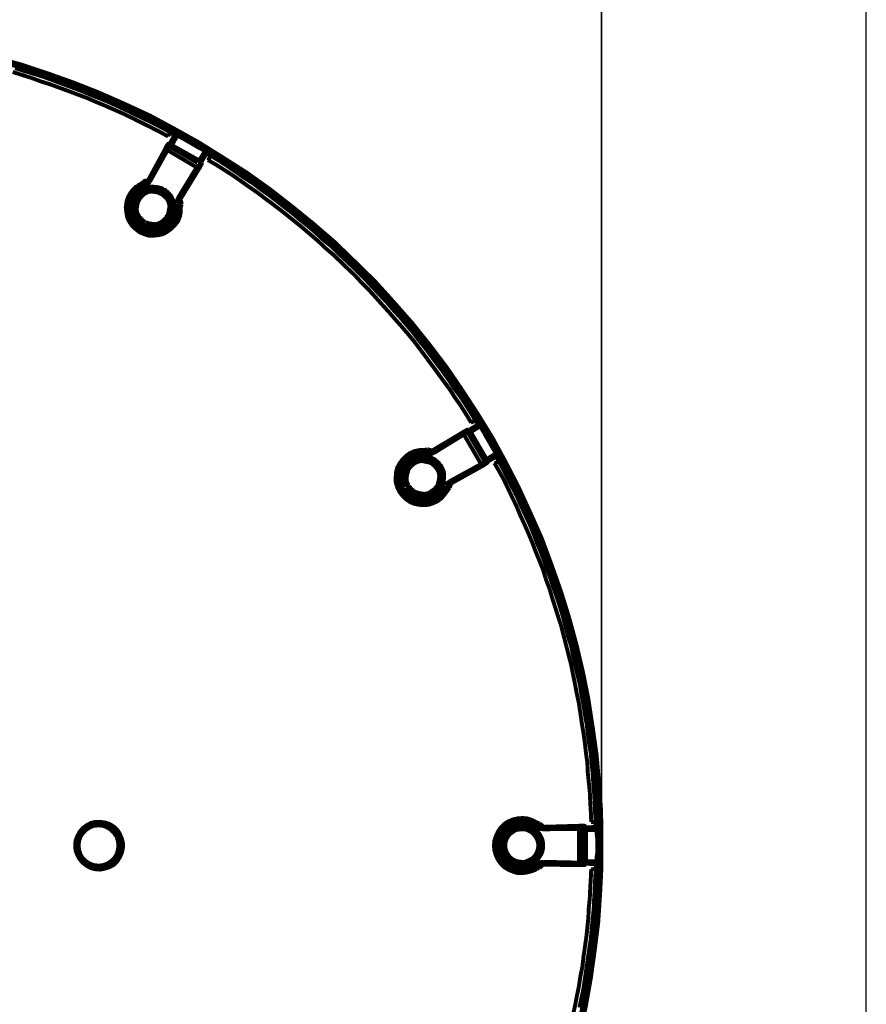
# Model space of a CAD drawing. Units: millimetres. Extents: x -1 to 787, y 2 to 1085.
# Drawn here: x 478 to 787, y 361 to 721 of the extents above; entities that cross this region are included whole.
import ezdxf

# ---------------------------------------------------------------- set-up
doc = ezdxf.new("R2010")
doc.units = ezdxf.units.MM
doc.layers.add('P', color=7, linetype='Continuous')

msp = doc.modelspace()

# ---------------------------------------------------------------- linework, layer by layer
msp.add_lwpolyline([(787.33, 1.6), (787.33, 1085.13), (-1.14, 1085.13), (-1.14, 1.6)], close=True)
at = {"layer": 'P'}
for points, const_width in [([(690.68, 423.21), (690.68, 769.68)], 0.716), ([(468.45, 706.51), (478.09, 703.67), (487.81, 700.6), (497.53, 697.17), (507.02, 693.43), (516.29, 689.32), (525.48, 684.98), (534.6, 680.12), (543.42, 675.11), (552.02, 669.89), (560.61, 664.2), (568.91, 658.45), (576.98, 652.17), (584.83, 645.67), (592.61, 638.86), (599.93, 631.91), (607.11, 624.74), (614.14, 617.18), (620.71, 609.48), (627.21, 601.56), (633.27, 593.49), (639.25, 585.04), (644.63, 576.45), (650.01, 567.85), (654.8, 558.88), (659.51, 549.68), (663.77, 540.57), (667.96, 531.23), (671.54, 521.73), (674.91, 512.01), (677.97, 502.37), (680.51, 492.5), (682.98, 482.41), (685, 472.54), (686.57, 462.53), (687.84, 452.29), (688.89, 442.27), (689.48, 432.03), (689.63, 421.79), (689.63, 411.55), (689.26, 401.38), (688.36, 391.29), (687.31, 381.05), (685.89, 371.03), (683.88, 361.02), (681.71, 351.15)], 1.44), ([(468.6, 707.41), (478.46, 704.72), (488.18, 701.5), (497.83, 698.07), (507.32, 694.33), (516.66, 690.21), (526, 685.88), (534.98, 681.02), (543.95, 676.01), (552.54, 670.63), (561.21, 665.1), (569.58, 659.12), (577.66, 652.84), (585.58, 646.41), (593.28, 639.76), (600.68, 632.58), (608, 625.41), (614.81, 617.86), (621.61, 610.16), (627.89, 602.31), (634.17, 594.01), (639.92, 585.57), (645.53, 576.97), (650.91, 568.23), (655.7, 559.4), (660.4, 550.28), (664.67, 540.94), (668.85, 531.6), (672.44, 521.88), (675.8, 512.39), (678.87, 502.52), (681.56, 492.65), (683.88, 482.79), (685.89, 472.77), (687.46, 462.53), (688.89, 452.51), (689.78, 442.27), (690.53, 432.03), (690.68, 421.79), (690.68, 411.55), (690.15, 401.38), (689.48, 391.14), (688.21, 381.05), (686.79, 370.88), (685, 360.79), (682.83, 350.78)], 1.44), ([(532.51, 678.33), (529.22, 680.12), (526, 681.77), (522.79, 683.34), (519.58, 684.98), (516.14, 686.63), (512.93, 688.05), (509.71, 689.47), (506.27, 690.89), (503.06, 692.31), (499.62, 693.58), (496.25, 694.85), (492.82, 696.12), (489.38, 697.39), (486.02, 698.44), (482.58, 699.71), (479.21, 700.76), (475.77, 701.88)], 1.44), ([(533.7, 679.6), (530.49, 681.39), (527.28, 683.04), (524.06, 684.61), (520.62, 686.26), (517.41, 687.82), (514.19, 689.32), (510.76, 690.89), (507.32, 692.31), (504.1, 693.58), (500.74, 695), (497.3, 696.27), (493.86, 697.54), (490.5, 698.81), (487.06, 700.08), (483.7, 701.13), (480.11, 702.18), (476.67, 703.3)], 1.44), ([(533.41, 679.45), (533.03, 679.23), (532.66, 678.85), (532.51, 678.33)], 1.44), ([(534.98, 679.08), (533.41, 679.45)], 1.44), ([(531.39, 673.69), (531.61, 674.22), (531.76, 674.59), (532.14, 675.11), (532.51, 675.64), (532.81, 675.86)], 1.44), ([(533.18, 674.37), (533.03, 674.74), (532.81, 675.11), (532.66, 675.49), (532.81, 675.86)], 1.44), ([(533.41, 674.37), (533.03, 674.74), (532.81, 675.11), (533.03, 675.49)], 1.44), ([(533.03, 675.64), (534.98, 679.08)], 1.44), ([(533.93, 675.11), (533.56, 675.27), (533.18, 675.64)], 1.44), ([(535.87, 678.7), (533.93, 675.11)], 1.44), ([(534.98, 679.08), (535.5, 678.85), (535.87, 678.7)], 1.44), ([(545.96, 672.95), (544.69, 673.69), (543.42, 674.37), (542.15, 675.11), (540.88, 675.86), (539.68, 676.54), (538.41, 677.28), (537.14, 677.96), (535.87, 678.7)], 1.44), ([(525.11, 662.19), (531.39, 673.69)], 1.44), ([(532.28, 673.32), (525.86, 661.81)], 1.44), ([(532.28, 673.32), (531.91, 673.47), (531.61, 673.69)], 1.44), ([(533.18, 674.37), (532.81, 674.22), (532.66, 673.85), (532.28, 673.47)], 1.44), ([(542.9, 667.04), (532.28, 673.32)], 1.44), ([(543.2, 668.69), (533.41, 674.37)], 1.44), ([(533.93, 675.11), (533.56, 674.74), (533.56, 674.37)], 1.44), ([(533.93, 675.11), (543.79, 669.58)], 1.44), ([(543.79, 669.58), (545.96, 672.95)], 1.44), ([(546.64, 672.42), (544.69, 668.99)], 1.44), ([(545.96, 672.95), (546.48, 672.58)], 1.44), ([(547.76, 671.16), (546.64, 672.42)], 1.44), ([(542.9, 667.04), (543.05, 667.42), (543.42, 667.79), (543.42, 668.31)], 1.44), ([(543.79, 669.58), (543.57, 669.21), (543.42, 668.84)], 1.44), ([(544.69, 668.99), (544.32, 668.69), (543.95, 668.47), (543.42, 668.47)], 1.44), ([(543.42, 668.47), (544.32, 668.47), (544.69, 668.69)], 1.44), ([(543.79, 669.58), (544.17, 669.36), (544.47, 668.99)], 1.44), ([(544.84, 668.84), (544.69, 668.47), (544.69, 668.09), (544.47, 667.79), (544.32, 667.42), (544.17, 667.04), (543.79, 666.52)], 1.44), ([(643.14, 573.76), (641.19, 576.97), (639.25, 580.04), (637.23, 582.88), (635.29, 585.94), (633.12, 588.85), (630.95, 591.85), (628.79, 594.76), (626.69, 597.6), (624.52, 600.52), (622.36, 603.36), (620.04, 606.2), (617.72, 608.89), (615.33, 611.58), (613.01, 614.27), (610.55, 616.96), (608.16, 619.65), (605.69, 622.34), (603.15, 624.88), (600.68, 627.58), (597.99, 630.12), (595.45, 632.58), (592.76, 635.13), (590.07, 637.44), (587.38, 639.98), (584.68, 642.3), (581.99, 644.62), (579.15, 646.94), (576.46, 649.1), (573.55, 651.42), (570.7, 653.59), (567.79, 655.76), (564.95, 657.92), (561.88, 660.02), (559.05, 662.04), (555.98, 664.2), (552.91, 666.15), (549.85, 668.09), (547.01, 669.73)], 1.44), ([(547.16, 669.58), (547.38, 670.11), (547.53, 670.48), (547.76, 670.78), (547.76, 671.16)], 1.44), ([(644.93, 574.13), (642.99, 577.34), (641.05, 580.41), (639.03, 583.47), (636.86, 586.31), (634.91, 589.38), (632.75, 592.44), (630.58, 595.28), (628.49, 598.12), (626.32, 601.04), (624, 603.88), (621.83, 606.79), (619.52, 609.48), (617.12, 612.33), (614.66, 615.02), (612.34, 617.71), (609.8, 620.4), (607.26, 623.09), (604.79, 625.78), (602.25, 628.32), (599.78, 630.79), (597.09, 633.33), (594.4, 635.8), (591.86, 638.34), (589.02, 640.66), (586.33, 643.2), (583.64, 645.51), (580.72, 647.83), (578.03, 650.15), (575.19, 652.32), (572.28, 654.63), (569.44, 656.8), (566.37, 658.97), (563.53, 661.14), (560.47, 663.08), (557.4, 665.25), (554.56, 667.19), (551.49, 669.21), (548.28, 671.16), (547.53, 671.53)], 1.44), ([(536.1, 655.9), (542.9, 667.04)], 1.44), ([(543.79, 666.52), (536.99, 655.38)], 1.44), ([(542.9, 667.04), (543.2, 666.89), (543.57, 666.67)], 1.44), ([(536.77, 653.96), (536.77, 650.52), (536.62, 649.63), (536.39, 649.1), (536.25, 648.73), (536.1, 648.2), (535.87, 647.83), (535.72, 647.46), (535.5, 647.16), (535.2, 646.78), (534.98, 646.41), (534.6, 646.04), (534.45, 645.67), (534.08, 645.51), (533.93, 645.14), (533.56, 644.99), (533.41, 644.62), (533.03, 644.47), (532.66, 644.25), (532.28, 643.87), (531.91, 643.72), (531.61, 643.57), (531.01, 643.35), (530.72, 643.2), (530.12, 642.98), (529.59, 642.82), (528.92, 642.67), (525.26, 642.45), (524.44, 642.67), (523.84, 642.82), (523.54, 642.98), (522.94, 643.2), (522.64, 643.35), (522.27, 643.57), (521.89, 643.72), (521.52, 644.09), (521.15, 644.25), (520.77, 644.62), (520.47, 644.77), (520.25, 645.14), (519.95, 645.37), (519.73, 645.67), (519.35, 645.89), (519.2, 646.26), (519.05, 646.56), (518.68, 646.94), (518.46, 647.31), (518.31, 647.68), (518.16, 648.2), (517.93, 648.58), (517.78, 649.1), (517.56, 649.63), (517.41, 650.52), (517.26, 653.96), (517.41, 654.86), (517.56, 655.38), (517.78, 655.76), (517.93, 656.28), (518.16, 656.65), (518.31, 657.03), (518.46, 657.32), (518.83, 657.7), (519.05, 658.07), (519.35, 658.45), (519.58, 658.82), (519.95, 658.97), (520.1, 659.35), (520.47, 659.49), (520.62, 659.87), (521, 660.02), (521.37, 660.24), (521.74, 660.61), (522.05, 660.77), (522.42, 660.91), (522.94, 661.14), (523.31, 661.29), (523.69, 661.51)], 1.44), ([(522.42, 660.91), (522.94, 661.29), (523.31, 661.81)], 1.44), ([(523.84, 661.29), (523.54, 661.29), (522.42, 660.91)], 1.44), ([(523.31, 661.81), (523.84, 662.04), (524.44, 662.19), (525.11, 662.19)], 1.44), ([(523.84, 661.29), (524.58, 661.66), (525.11, 662.19)], 1.44), ([(524.21, 660.39), (524.06, 660.77), (524.06, 661.14)], 1.44), ([(525.86, 661.81), (525.11, 660.91), (524.21, 660.39)], 1.44), ([(525.86, 661.81), (525.26, 662.04)], 1.44), ([(537.14, 652.54), (537.14, 650.75), (536.77, 648.95), (536.1, 647.31), (534.98, 645.89), (533.7, 644.62), (532.28, 643.57), (530.72, 642.67), (529.07, 642.3), (527.28, 642.08), (525.48, 642.08), (523.69, 642.67), (522.05, 643.35), (520.62, 644.47), (519.35, 645.67), (518.31, 647.16), (517.56, 648.73), (517.26, 650.52), (517.04, 652.32), (517.26, 654.11), (517.78, 655.76), (518.46, 657.32), (519.58, 658.82), (521, 660.02), (522.42, 660.91)], 1.44), ([(524.21, 660.39), (523.69, 660.39), (523.31, 660.24), (522.94, 660.02), (522.64, 659.87), (522.27, 659.72), (521.89, 659.35), (521.52, 659.12), (521.37, 658.82), (521, 658.6), (520.77, 658.22), (520.47, 658.07), (520.25, 657.7), (519.95, 657.32), (519.73, 657.03), (519.58, 656.65), (519.2, 656.28), (519.05, 655.9), (518.83, 655.53), (518.83, 655.23), (518.68, 654.48), (518.46, 653.74), (518.31, 650.9), (518.46, 650), (518.68, 649.48), (518.83, 648.95), (519.05, 648.58), (519.2, 648.2), (519.35, 647.83), (519.58, 647.46), (519.95, 647.16), (520.1, 646.78), (520.47, 646.56), (520.62, 646.26), (521, 646.04), (521.15, 645.67), (521.52, 645.51), (521.89, 645.14), (522.27, 644.99), (522.64, 644.77), (522.94, 644.47), (523.31, 644.25), (523.69, 644.09), (524.06, 644.09), (524.74, 643.87), (525.48, 643.72), (528.32, 643.57), (529.22, 643.72), (529.74, 643.87), (530.34, 644.09), (530.72, 644.25), (531.01, 644.47), (531.39, 644.62), (531.76, 644.77), (532.14, 645.14), (532.51, 645.37), (532.66, 645.67), (533.03, 645.89), (533.18, 646.26), (533.56, 646.41), (533.7, 646.78), (534.08, 647.16), (534.23, 647.46), (534.45, 647.83), (534.83, 648.2), (534.98, 648.58), (535.2, 648.95), (535.2, 649.25), (535.35, 650), (535.5, 650.75), (535.72, 653.59)], 1.44), ([(523.31, 645.37), (523.69, 645.14), (524.06, 644.99), (524.44, 644.99), (524.96, 644.77), (525.86, 644.62), (528.03, 644.47), (528.92, 644.62), (529.59, 644.77), (529.97, 644.99), (530.34, 645.14), (530.72, 645.37), (531.01, 645.51), (531.39, 645.67), (531.61, 646.04), (531.91, 646.26), (532.28, 646.41), (532.51, 646.78), (532.81, 646.94), (533.03, 647.31), (533.18, 647.68), (533.56, 647.83), (533.56, 648.2), (533.93, 648.36), (533.93, 648.73), (534.08, 649.1), (534.23, 649.63), (534.45, 650.15), (534.6, 651.05), (534.83, 653.21), (534.6, 654.11), (534.45, 654.86), (534.23, 655.23), (534.08, 655.53), (533.93, 655.9), (533.7, 656.28), (533.56, 656.65), (533.18, 656.8), (533.03, 657.18), (532.81, 657.55), (532.51, 657.7), (532.28, 658.07), (531.91, 658.22), (531.61, 658.45), (531.39, 658.82), (531.01, 658.82), (530.72, 658.97), (530.34, 659.35), (529.97, 659.49), (529.59, 659.49), (529.07, 659.72), (528.17, 659.87), (526, 660.02), (525.11, 659.87), (524.44, 659.72), (524.06, 659.49), (523.69, 659.35), (523.31, 659.12), (522.94, 658.97), (522.64, 658.82), (522.42, 658.45), (522.05, 658.22), (521.74, 658.07), (521.52, 657.7), (521.15, 657.55), (521, 657.18), (520.77, 656.8), (520.47, 656.65), (520.47, 656.28), (520.25, 655.9), (519.95, 655.53), (519.73, 655.23), (519.73, 654.86), (519.58, 654.34), (519.35, 653.44), (519.2, 651.27), (519.35, 650.37), (519.58, 649.63), (519.73, 649.25), (519.95, 648.95), (520.1, 648.58), (520.25, 648.2), (520.47, 647.83), (520.77, 647.68), (521, 647.31), (521.15, 646.94), (521.52, 646.78), (521.74, 646.41), (522.05, 646.26), (522.42, 646.04), (522.64, 645.67), (522.94, 645.67), (523.31, 645.51)], 1.44), ([(523.54, 645.89), (523.84, 645.67), (524.21, 645.51), (524.58, 645.51), (525.11, 645.37), (526, 645.14), (527.8, 644.99), (528.92, 645.14), (529.44, 645.37), (529.74, 645.51), (530.12, 645.67), (530.49, 645.89), (530.86, 646.04), (531.24, 646.26), (531.39, 646.56), (531.76, 646.78), (532.14, 647.16), (532.51, 647.46), (532.66, 647.83), (533.03, 648.2), (533.18, 648.58), (533.41, 648.95), (533.56, 649.25), (533.7, 649.85), (533.93, 650.37), (534.08, 651.27), (534.23, 653.07), (534.08, 654.11), (533.93, 654.63), (533.7, 655.01), (533.56, 655.38), (533.41, 655.76), (533.18, 656.13), (533.03, 656.43), (532.66, 656.65), (532.51, 657.03), (532.14, 657.32), (531.76, 657.7), (531.39, 657.92), (531.01, 658.22), (530.49, 658.45), (530.12, 658.82), (529.74, 658.97), (529.44, 658.97), (528.92, 659.12), (528.03, 659.35), (526.23, 659.49), (525.11, 659.35), (524.58, 659.12), (524.21, 658.97), (523.84, 658.82), (523.54, 658.6), (523.16, 658.45), (522.79, 658.22), (522.64, 657.92), (522.27, 657.7), (521.89, 657.32), (521.52, 657.03), (521.37, 656.65), (521, 656.28), (520.77, 655.76), (520.47, 655.38), (520.25, 655.01), (520.25, 654.63), (520.1, 654.11), (519.95, 653.21), (519.73, 651.42), (519.95, 650.37), (520.1, 649.85), (520.25, 649.48), (520.47, 649.1), (520.62, 648.73), (520.77, 648.36), (521, 648.06), (521.37, 647.83), (521.52, 647.46), (521.89, 647.16), (522.27, 646.78), (522.64, 646.56), (522.94, 646.26), (523.54, 646.04)], 1.44), ([(523.84, 646.41), (523.54, 646.56), (523.16, 646.78), (522.94, 647.16), (522.64, 647.31), (522.27, 647.68), (521.89, 648.06), (521.74, 648.36), (521.52, 648.73), (521.15, 649.1), (521, 649.48), (520.77, 649.85), (520.77, 650.15), (520.62, 650.9), (520.47, 653.59), (520.62, 654.11), (520.77, 654.63), (521, 655.23), (521.37, 655.38), (521.37, 655.76), (521.52, 656.13), (521.89, 656.28), (522.05, 656.65), (522.42, 657.03), (522.79, 657.32), (523.16, 657.55), (523.54, 657.7), (523.84, 658.07), (524.21, 658.22), (524.58, 658.45), (524.96, 658.45), (525.63, 658.6), (528.32, 658.82), (528.92, 658.6), (529.44, 658.45), (529.97, 658.22), (530.34, 657.92), (530.86, 657.7), (531.01, 657.32), (531.39, 657.18), (531.76, 656.8), (532.14, 656.43), (532.28, 656.13), (532.51, 655.76), (532.81, 655.38), (533.03, 655.01), (533.18, 654.63), (533.18, 654.34), (533.41, 653.59), (533.56, 650.9), (533.41, 650.37), (533.18, 649.85), (533.03, 649.25), (532.66, 648.95), (532.51, 648.36), (532.14, 648.2), (531.91, 647.83), (531.61, 647.46), (531.24, 647.16), (530.86, 646.94), (530.49, 646.78), (530.12, 646.41), (529.74, 646.26), (529.44, 646.04), (529.07, 646.04), (528.32, 645.89), (525.63, 645.67), (525.11, 645.89), (524.58, 646.04), (524.06, 646.26), (523.84, 646.56)], 1.44), ([(524.21, 646.94), (524.58, 646.78), (524.96, 646.78), (525.48, 646.56), (526.53, 646.41), (527.43, 646.26), (528.55, 646.41), (529.07, 646.56), (529.44, 646.78), (529.74, 646.94), (530.12, 647.16), (530.49, 647.31), (530.72, 647.68), (531.01, 647.83), (531.24, 648.2), (531.61, 648.36), (531.76, 648.73), (531.91, 649.1), (532.28, 649.25), (532.28, 649.63), (532.51, 650.15), (532.66, 650.75), (532.81, 651.79), (533.03, 652.69), (532.81, 653.74), (532.66, 654.34), (532.51, 654.63), (532.28, 655.01), (532.14, 655.38), (531.91, 655.76), (531.61, 655.9), (531.39, 656.28), (531.01, 656.43), (530.86, 656.8), (530.49, 657.03), (530.12, 657.18), (529.74, 657.32), (529.44, 657.7), (529.07, 657.7), (528.55, 657.92), (527.43, 658.07), (526.53, 658.22), (525.48, 658.07), (524.96, 657.92), (524.58, 657.7), (524.21, 657.55), (523.84, 657.32), (523.54, 657.18), (523.31, 656.8), (522.94, 656.65), (522.79, 656.28), (522.42, 656.13), (522.27, 655.76), (522.05, 655.38), (521.89, 655.01), (521.52, 654.63), (521.52, 654.34), (521.37, 653.74), (521.15, 652.69), (521, 651.79), (521.15, 650.75), (521.37, 650.15), (521.52, 649.85), (521.74, 649.48), (521.89, 649.1), (522.05, 648.73), (522.42, 648.58), (522.64, 648.2), (522.94, 648.06), (523.16, 647.68), (523.54, 647.46), (523.84, 647.31), (524.21, 647.16)], 1.44), ([(535.72, 653.74), (535.72, 654.86), (536.1, 655.9)], 1.44), ([(535.72, 653.74), (536.39, 653.74), (536.77, 653.96)], 1.44), ([(536.1, 655.9), (536.39, 655.76), (536.77, 655.53)], 1.44), ([(536.99, 655.38), (536.77, 654.63), (536.77, 653.96)], 1.44), ([(537.14, 652.54), (536.99, 653.07), (536.77, 653.96)], 1.44), ([(536.99, 655.38), (537.14, 654.86), (537.29, 654.34), (537.52, 653.59)], 1.44), ([(537.52, 653.59), (537.29, 653.07), (537.14, 652.54)], 1.44), ([(640.15, 570.32), (640.45, 570.54), (640.82, 570.69), (641.19, 570.92), (641.72, 571.21), (642.09, 571.44)], 1.44), ([(642.09, 569.79), (641.94, 570.17), (641.94, 570.54), (642.09, 570.92), (642.47, 571.21)], 1.44), ([(641.94, 570.02), (641.94, 570.92), (642.09, 571.21)], 1.44), ([(642.47, 571.21), (645.83, 573.23)], 1.44), ([(644.63, 574.28), (644.26, 574.28), (643.74, 574.13), (643.36, 573.9), (642.99, 573.76)], 1.44), ([(646.43, 572.48), (642.99, 570.32)], 1.44), ([(645.83, 573.23), (644.63, 574.28)], 1.44), ([(645.83, 573.23), (646.2, 572.71)], 1.44), ([(652.11, 562.47), (651.43, 563.74), (650.69, 564.94), (650.01, 566.21), (649.27, 567.48), (648.52, 568.75), (647.85, 570.02), (647.1, 571.21), (646.43, 572.48)], 1.44), ([(628.79, 563.52), (640.15, 570.32)], 1.44), ([(640.45, 569.42), (629.38, 562.62)], 1.44), ([(640.45, 569.42), (640.3, 569.79), (640.15, 570.32)], 1.44), ([(641.94, 570.02), (641.34, 570.02), (641.05, 569.79), (640.45, 569.42)], 1.44), ([(646.73, 558.66), (640.45, 569.42)], 1.44), ([(647.85, 559.93), (642.09, 569.79)], 1.44), ([(642.99, 570.32), (642.61, 570.17), (642.24, 570.02)], 1.44), ([(642.99, 570.32), (642.84, 570.69), (642.61, 571.06)], 1.44), ([(642.99, 570.32), (648.74, 560.45)], 1.44), ([(625.95, 563.74), (626.47, 563.89), (627.21, 564.04)], 1.44), ([(627.21, 564.04), (627.74, 563.89), (628.26, 563.74), (628.79, 563.52)], 1.44), ([(634.54, 549.02), (633.49, 547.59), (632.22, 546.1), (630.8, 545.05), (629.16, 544.3), (627.59, 543.78), (625.79, 543.63), (624, 543.78), (622.21, 544.15), (620.57, 544.9), (619.14, 545.95), (617.87, 547.22), (616.83, 548.64), (616.08, 550.28), (615.56, 552.08), (615.56, 553.87), (615.7, 555.66), (616.08, 557.24), (616.98, 558.88), (618.02, 560.3), (619.29, 561.57), (620.71, 562.62), (622.36, 563.36), (624.15, 563.74), (625.95, 563.74)], 1.44), ([(634.77, 550.44), (634.54, 550.06), (634.39, 549.68), (634.17, 549.39), (634.02, 549.02), (633.87, 548.64), (633.49, 548.27), (633.27, 547.89), (632.97, 547.59), (632.75, 547.22), (632.38, 546.99), (632.22, 546.7), (631.85, 546.47), (631.48, 546.1), (631.18, 545.95), (630.8, 545.57), (630.28, 545.43), (629.91, 545.05), (629.53, 544.9), (629.16, 544.9), (628.79, 544.68), (628.26, 544.53), (627.37, 544.3), (626.1, 544.15), (625.05, 544.01), (623.63, 544.15), (622.88, 544.3), (622.36, 544.53), (621.83, 544.68), (621.46, 544.9), (621.09, 545.05), (620.71, 545.2), (620.41, 545.43), (620.04, 545.8), (619.67, 545.95), (619.29, 546.32), (618.92, 546.47), (618.77, 546.85), (618.4, 546.99), (618.25, 547.37), (617.87, 547.74), (617.72, 548.12), (617.35, 548.49), (617.12, 549.02), (616.83, 549.39), (616.6, 549.68), (616.6, 550.06), (616.45, 550.44), (616.23, 550.96), (616.08, 551.85), (615.93, 553.13), (615.7, 554.17), (615.93, 555.66), (616.08, 556.34), (616.23, 556.86), (616.45, 557.46), (616.6, 557.76), (616.83, 558.14), (616.98, 558.51), (617.12, 558.88), (617.5, 559.25), (617.72, 559.55), (618.02, 559.93), (618.25, 560.3), (618.62, 560.45), (618.77, 560.83), (619.14, 561.05), (619.52, 561.35), (619.82, 561.57), (620.19, 561.94), (620.71, 562.09), (621.09, 562.47), (621.46, 562.62), (621.83, 562.62), (622.21, 562.84), (622.73, 562.99), (623.63, 563.14), (624.9, 563.36), (625.95, 563.52), (627.21, 563.36)], 1.44), ([(627.21, 562.25), (624, 562.47), (623.26, 562.25), (622.51, 562.09), (622.21, 561.94), (621.83, 561.72), (621.46, 561.57), (621.09, 561.35), (620.71, 561.2), (620.41, 560.83), (620.04, 560.67), (619.67, 560.3), (619.29, 559.93), (618.92, 559.55), (618.62, 559.25), (618.4, 558.88), (618.25, 558.51), (617.87, 558.14), (617.72, 557.61), (617.5, 557.24), (617.35, 556.71), (617.12, 556.19), (616.98, 555.29), (616.83, 552.23), (616.98, 551.48), (617.12, 550.81), (617.35, 550.44), (617.5, 550.06), (617.72, 549.68), (617.87, 549.39), (618.02, 549.02), (618.4, 548.64), (618.62, 548.27), (618.92, 547.89), (619.29, 547.59), (619.67, 547.22), (620.04, 546.85), (620.41, 546.7), (620.71, 546.47), (621.09, 546.1), (621.61, 545.95), (621.99, 545.8), (622.51, 545.57), (623.1, 545.43), (624, 545.2), (626.99, 545.05), (627.74, 545.2), (628.49, 545.43), (628.79, 545.57), (629.16, 545.8), (629.53, 545.95), (629.91, 546.1), (630.28, 546.32), (630.58, 546.7), (630.95, 546.85), (631.33, 547.22), (631.7, 547.59), (632.08, 547.89), (632.38, 548.27), (632.6, 548.64), (632.75, 549.02), (633.12, 549.39), (633.27, 549.91), (633.49, 550.28), (633.64, 550.81)], 1.44), ([(618.77, 549.91), (618.92, 549.39), (619.29, 549.16), (619.52, 548.79), (619.67, 548.49), (620.04, 548.27), (620.19, 547.89), (620.57, 547.74), (620.94, 547.59), (621.09, 547.22), (621.46, 546.99), (621.83, 546.85), (622.21, 546.7), (622.51, 546.47), (622.88, 546.47), (623.4, 546.32), (624.3, 546.1), (626.47, 545.95), (627.37, 546.1), (628.11, 546.32), (628.49, 546.47), (628.79, 546.7), (629.38, 546.85), (629.53, 547.22), (629.91, 547.22), (630.06, 547.59), (630.43, 547.74), (630.8, 547.89), (630.95, 548.27), (631.33, 548.49), (631.48, 548.79), (631.7, 549.16), (632.08, 549.39), (632.22, 549.68), (632.38, 550.06), (632.6, 550.44), (632.75, 550.81), (632.75, 551.18), (632.97, 551.71), (633.12, 552.6), (633.27, 554.77), (633.12, 555.66), (632.97, 556.34), (632.75, 556.71), (632.6, 557.09), (632.38, 557.46), (632.22, 557.76), (632.08, 558.14), (631.7, 558.36), (631.48, 558.66), (631.33, 559.03), (630.95, 559.25), (630.8, 559.55), (630.43, 559.78), (630.06, 559.93), (629.91, 560.3), (629.53, 560.45), (629.16, 560.67), (628.79, 560.83), (628.49, 561.05), (628.11, 561.05), (627.59, 561.2), (626.69, 561.35), (624.52, 561.57), (623.63, 561.35), (622.88, 561.2), (622.51, 561.05), (622.21, 560.83), (621.83, 560.67), (621.46, 560.45), (621.09, 560.3), (620.94, 559.93), (620.57, 559.78), (620.19, 559.55), (620.04, 559.25), (619.67, 559.03), (619.52, 558.66), (619.29, 558.36), (618.92, 558.14), (618.77, 557.76), (618.62, 557.46), (618.4, 557.09), (618.25, 556.71), (618.25, 556.34), (618.02, 555.82), (617.87, 554.92), (617.72, 552.75), (617.87, 551.85), (618.02, 551.18), (618.25, 550.81), (618.4, 550.44), (618.62, 550.06)], 1.44), ([(619.29, 550.06), (619.52, 549.68), (619.67, 549.39), (620.04, 549.02), (620.41, 548.64), (620.71, 548.49), (620.94, 548.12), (621.31, 547.89), (621.61, 547.74), (621.99, 547.37), (622.36, 547.22), (622.73, 546.99), (623.1, 546.99), (623.63, 546.85), (624.52, 546.7), (626.32, 546.47), (627.21, 546.7), (627.89, 546.85), (628.26, 546.99), (628.64, 547.22), (629.01, 547.37), (629.38, 547.59), (629.69, 547.89), (630.06, 548.12), (630.43, 548.49), (630.8, 548.79), (630.95, 549.16), (631.33, 549.39), (631.48, 549.91), (631.85, 550.28), (632.08, 550.58), (632.22, 550.96), (632.22, 551.33), (632.38, 551.85), (632.6, 552.75), (632.75, 554.55), (632.6, 555.44), (632.38, 556.19), (632.22, 556.56), (632.08, 556.86), (631.85, 557.24), (631.7, 557.61), (631.33, 557.98), (631.18, 558.36), (630.8, 558.66), (630.43, 559.03), (630.06, 559.25), (629.91, 559.55), (629.38, 559.78), (629.01, 560.15), (628.64, 560.3), (628.26, 560.45), (627.89, 560.45), (627.37, 560.67), (626.47, 560.83), (624.68, 561.05), (623.78, 560.83), (623.1, 560.67), (622.73, 560.45), (622.36, 560.3), (621.99, 560.15), (621.61, 559.93), (621.31, 559.55), (620.94, 559.4), (620.57, 559.03), (620.19, 558.66), (620.04, 558.36), (619.67, 558.14), (619.52, 557.61), (619.14, 557.24), (618.92, 556.86), (618.77, 556.56), (618.77, 556.19), (618.62, 555.66), (618.4, 554.77), (618.25, 552.97), (618.4, 552.08), (618.62, 551.33), (618.77, 550.96), (618.92, 550.58), (619.14, 550.28)], 1.44), ([(627.37, 563.36), (626.99, 563.52), (625.95, 563.74)], 1.44), ([(627.21, 562.25), (627.21, 562.84), (627.37, 563.36)], 1.44), ([(629.38, 562.62), (628.26, 562.25), (627.21, 562.25)], 1.44), ([(627.37, 563.36), (628.11, 563.36), (628.79, 563.52)], 1.44), ([(629.38, 562.62), (629.16, 562.99), (629.01, 563.36)], 1.44), ([(648.74, 560.45), (648.37, 560.3), (648, 560.15)], 1.44), ([(648.74, 560.45), (652.11, 562.47)], 1.44), ([(648.74, 560.45), (648.89, 560.15), (649.12, 559.78)], 1.44), ([(652.7, 561.57), (649.12, 559.55)], 1.44), ([(652.11, 562.47), (652.33, 562.09), (652.48, 561.57)], 1.44), ([(652.86, 559.93), (652.7, 561.57)], 1.44), ([(620.04, 550.44), (619.82, 550.81), (619.67, 551.18), (619.52, 551.71), (619.29, 552.38), (619.14, 555.07), (619.29, 555.82), (619.52, 556.19), (619.67, 556.56), (619.82, 556.86), (620.04, 557.24), (620.19, 557.61), (620.57, 557.76), (620.71, 558.14), (621.09, 558.36), (621.31, 558.66), (621.61, 558.88), (621.99, 559.03), (622.36, 559.25), (622.51, 559.55), (622.88, 559.55), (623.4, 559.78), (624.15, 559.93), (626.84, 560.15), (627.59, 559.93), (627.89, 559.78), (628.26, 559.55), (628.64, 559.4), (629.01, 559.25), (629.38, 559.03), (629.53, 558.66), (629.91, 558.51), (630.06, 558.14), (630.43, 557.98), (630.58, 557.61), (630.8, 557.24), (631.18, 556.86), (631.33, 556.34), (631.48, 555.82), (631.7, 555.07), (631.85, 552.38), (631.7, 551.71), (631.48, 551.33), (631.33, 550.96), (631.18, 550.58), (630.95, 550.28), (630.8, 549.91), (630.43, 549.68), (630.28, 549.39), (629.91, 549.16), (629.69, 548.79), (629.38, 548.64), (629.01, 548.49), (628.64, 548.12), (628.11, 547.89), (627.59, 547.74), (626.84, 547.59), (624.15, 547.37), (623.4, 547.59), (623.1, 547.74), (622.73, 547.89), (622.36, 548.12), (621.99, 548.27), (621.61, 548.49), (621.46, 548.79), (621.09, 549.02), (620.94, 549.39), (620.57, 549.54), (620.41, 549.91), (620.19, 550.28), (620.04, 550.58)], 1.44), ([(620.41, 550.81), (620.57, 550.28), (620.94, 550.06), (621.09, 549.68), (621.46, 549.39), (621.83, 549.16), (621.99, 548.79), (622.36, 548.64), (622.73, 548.49), (623.1, 548.27), (623.4, 548.27), (624, 548.12), (624.9, 547.89), (625.95, 547.74), (626.99, 547.89), (627.59, 548.12), (627.89, 548.27), (628.49, 548.49), (628.64, 548.79), (629.01, 548.79), (629.16, 549.16), (629.53, 549.39), (629.91, 549.68), (630.06, 550.06), (630.43, 550.28), (630.58, 550.58), (630.8, 550.96), (630.95, 551.33), (630.95, 551.71), (631.18, 552.23), (631.33, 553.13), (631.48, 554.17), (631.33, 555.29), (631.18, 555.82), (630.95, 556.19), (630.8, 556.56), (630.58, 556.86), (630.43, 557.24), (630.06, 557.46), (629.91, 557.76), (629.53, 558.14), (629.16, 558.36), (629.01, 558.66), (628.64, 558.88), (628.26, 559.03), (627.89, 559.25), (627.59, 559.25), (626.99, 559.4), (626.1, 559.55), (625.05, 559.78), (624, 559.55), (623.4, 559.4), (623.1, 559.25), (622.73, 559.03), (622.36, 558.88), (621.99, 558.66), (621.83, 558.36), (621.46, 558.14), (621.09, 557.76), (620.94, 557.46), (620.57, 557.24), (620.41, 556.86), (620.19, 556.56), (620.04, 556.19), (620.04, 555.82), (619.82, 555.29), (619.67, 554.4), (619.52, 553.27), (619.67, 552.23), (619.82, 551.71), (620.04, 551.33), (620.19, 550.96)], 1.44), ([(635.29, 552.38), (646.73, 558.66)], 1.44), ([(647.32, 557.98), (635.66, 551.48)], 1.44), ([(646.73, 558.66), (647.32, 559.03), (647.62, 559.4), (647.85, 559.78)], 1.44), ([(646.73, 558.66), (646.95, 558.36), (647.1, 557.98)], 1.44), ([(649.27, 559.4), (648.89, 559.03), (648.37, 558.66), (648, 558.36), (647.62, 558.14), (647.32, 557.98)], 1.44), ([(649.12, 559.55), (648.74, 559.4), (648.37, 559.55), (648, 559.55), (647.85, 559.93)], 1.44), ([(647.85, 559.78), (648.22, 559.4), (648.52, 559.4), (648.89, 559.25), (649.27, 559.4)], 1.44), ([(651.59, 558.88), (652.11, 559.03), (652.48, 559.4), (652.86, 559.55)], 1.44), ([(686.94, 427.92), (686.79, 431.66), (686.57, 435.24), (686.42, 438.83), (686.04, 442.42), (685.67, 446.01), (685.52, 449.6), (685, 453.19), (684.62, 456.77), (684.1, 460.36), (683.5, 463.95), (682.98, 467.54), (682.46, 471.13), (681.71, 474.56), (681.03, 478.15), (680.29, 481.74), (679.61, 485.33), (678.72, 488.69), (677.82, 492.28), (676.92, 495.72), (676.03, 499.31), (674.91, 502.74), (673.86, 506.11), (672.74, 509.54), (671.69, 513.13), (670.42, 516.5), (669.38, 519.94), (668.1, 523.15), (666.69, 526.59), (665.41, 529.95), (663.99, 533.39), (662.57, 536.61), (661.08, 539.82), (659.66, 543.26), (658.09, 546.47), (656.59, 549.68), (655.02, 552.97), (653.23, 556.19), (651.59, 559.03)], 1.44), ([(688.59, 427.4), (688.36, 431.13), (688.21, 434.72), (687.99, 438.31), (687.69, 441.9), (687.46, 445.63), (687.09, 449.22), (686.79, 452.81), (686.2, 456.4), (685.67, 459.99), (685.3, 463.57), (684.62, 467.16), (684.1, 470.75), (683.35, 474.34), (682.83, 477.93), (681.93, 481.52), (681.19, 484.95), (680.29, 488.54), (679.61, 492.13), (678.5, 495.57), (677.6, 499.15), (676.7, 502.52), (675.65, 506.11), (674.53, 509.54), (673.34, 512.91), (672.22, 516.35), (670.94, 519.79), (669.75, 523.15), (668.48, 526.59), (667.06, 529.95), (665.79, 533.39), (664.37, 536.83), (662.87, 540.04), (661.3, 543.41), (659.88, 546.7), (658.24, 549.91), (656.59, 553.13), (655.02, 556.34), (653.23, 559.55), (652.86, 560.3)], 1.44), ([(633.87, 550.81), (634.39, 551.71), (635.29, 552.38)], 1.44), ([(633.87, 550.81), (634.17, 550.58), (634.54, 550.58)], 1.44), ([(634.54, 549.02), (634.54, 549.68), (634.77, 550.44)], 1.44), ([(635.29, 549.91), (634.91, 549.54), (634.54, 549.02)], 1.44), ([(635.66, 551.48), (635.07, 551.18), (634.77, 550.44)], 1.44), ([(635.29, 552.38), (635.44, 551.85), (635.66, 551.48)], 1.44), ([(635.66, 551.48), (635.66, 550.96), (635.44, 550.44), (635.29, 549.91)], 1.44), ([(498.57, 419.32), (498.72, 421.12), (499.32, 422.69), (500.22, 424.33), (501.26, 425.6), (502.68, 426.65), (504.33, 427.54), (505.9, 427.92), (507.69, 427.92), (509.48, 427.7), (511.13, 427.17), (512.77, 426.12), (513.97, 425.01), (514.87, 423.59), (515.62, 421.79), (515.99, 420.22), (515.99, 418.42), (515.62, 416.63), (514.87, 414.99), (513.97, 413.57), (512.77, 412.3), (511.13, 411.4), (509.48, 410.88), (507.69, 410.5), (505.9, 410.65), (504.33, 411.03), (502.68, 411.92), (501.26, 413.04), (500.22, 414.24), (499.32, 415.89), (498.72, 417.53), (498.57, 419.32)], 1.44), ([(498.72, 419.32), (498.95, 421.12), (499.47, 422.69), (500.37, 424.11), (501.64, 425.38), (502.83, 426.5), (504.48, 427.17), (506.27, 427.54), (507.92, 427.54), (509.71, 427.17), (511.28, 426.5), (512.77, 425.38), (513.82, 424.11), (514.72, 422.69), (515.24, 421.12), (515.46, 419.32), (515.24, 417.53), (514.72, 415.89), (513.82, 414.47), (512.77, 413.04), (511.28, 412.15), (509.71, 411.4), (507.92, 411.03), (506.27, 411.03), (504.48, 411.4), (502.83, 412.15), (501.64, 413.04), (500.37, 414.47), (499.47, 415.89), (498.95, 417.53), (498.72, 419.32)], 1.44), ([(667.06, 410.65), (665.41, 409.98), (663.62, 409.46), (661.82, 409.23), (660.03, 409.23), (658.39, 409.75), (656.59, 410.5), (655.17, 411.4), (653.9, 412.67), (652.86, 414.09), (652.11, 415.73), (651.59, 417.53), (651.43, 419.32), (651.59, 421.12), (652.11, 422.69), (652.86, 424.33), (653.9, 425.9), (655.17, 427.17), (656.59, 428.07), (658.39, 428.82), (660.03, 429.19), (661.82, 429.34), (663.62, 429.19), (665.41, 428.59), (667.06, 427.7)], 1.44), ([(667.96, 411.92), (667.58, 411.92), (667.36, 411.55), (667.06, 411.4), (666.69, 411.25), (666.31, 411.03), (665.93, 410.88), (665.56, 410.65), (665.27, 410.5), (664.67, 410.35), (664.14, 410.13), (663.47, 409.98), (659.88, 409.75), (658.98, 409.98), (658.39, 410.13), (658.09, 410.35), (657.49, 410.5), (657.19, 410.65), (656.82, 410.88), (656.44, 411.25), (656.07, 411.4), (655.7, 411.55), (655.55, 411.92), (655.17, 412.15), (654.8, 412.44), (654.5, 412.82), (654.12, 413.19), (653.9, 413.57), (653.6, 413.94), (653.38, 414.24), (653.23, 414.61), (653.01, 414.99), (652.86, 415.36), (652.7, 415.73), (652.48, 416.26), (652.33, 416.78), (652.11, 417.53), (651.96, 421.12), (652.11, 422.01), (652.33, 422.54), (652.48, 422.91), (652.7, 423.43), (652.86, 423.81), (653.01, 424.11), (653.38, 424.48), (653.6, 424.85), (653.75, 425.23), (654.12, 425.38), (654.28, 425.75), (654.65, 426.12), (655.02, 426.5), (655.4, 426.65), (655.55, 427.02), (655.92, 427.17), (656.29, 427.4), (656.44, 427.7), (656.82, 427.7), (657.19, 427.92), (657.49, 428.07), (657.86, 428.29), (658.39, 428.44), (658.98, 428.59), (659.66, 428.82), (663.24, 428.97), (664.14, 428.82), (664.67, 428.59), (665.04, 428.44), (665.56, 428.29), (665.93, 428.07), (666.31, 427.92), (666.69, 427.54), (667.06, 427.4), (667.36, 427.17), (667.58, 426.8), (667.96, 426.65)], 1.44), ([(667.21, 425.9), (666.83, 426.28), (666.46, 426.5), (666.16, 426.65), (665.79, 427.02), (665.41, 427.17), (665.04, 427.4), (664.67, 427.4), (664.37, 427.54), (663.62, 427.7), (662.57, 427.92), (660.78, 428.07), (659.66, 427.92), (658.98, 427.7), (658.61, 427.54), (658.09, 427.4), (657.71, 427.17), (657.34, 427.02), (656.97, 426.8), (656.59, 426.5), (656.29, 426.28), (655.92, 425.9), (655.55, 425.6), (655.17, 425.38), (655.02, 425.01), (654.65, 424.7), (654.5, 424.33), (654.28, 423.96), (653.9, 423.59), (653.75, 423.21), (653.6, 422.91), (653.6, 422.54), (653.38, 422.16), (653.23, 421.42), (653.01, 420.37), (652.86, 418.58), (653.01, 417.53), (653.23, 416.78), (653.38, 416.41), (653.6, 415.89), (653.75, 415.51), (653.9, 415.14), (654.12, 414.84), (654.5, 414.47), (654.65, 414.09), (655.02, 413.72), (655.4, 413.34), (655.55, 413.04), (655.92, 412.82), (656.29, 412.44), (656.59, 412.3), (656.97, 412.15), (657.34, 411.78), (657.71, 411.55), (658.09, 411.4), (658.39, 411.4), (658.76, 411.25), (659.51, 411.03), (660.55, 410.88), (662.35, 410.65), (663.47, 410.88), (664.14, 411.03), (664.52, 411.25), (665.04, 411.4), (665.41, 411.55), (665.79, 411.78), (666.16, 411.92), (666.46, 412.3), (666.83, 412.44), (667.21, 412.82)], 1.44), ([(667.06, 427.7), (667.58, 427.54), (668.1, 427.54)], 1.44), ([(667.96, 426.65), (667.73, 427.02), (667.06, 427.7)], 1.44), ([(668.1, 427.54), (668.48, 427.02), (669, 426.65), (669.38, 426.12)], 1.44), ([(688.36, 427.7), (687.99, 427.7), (687.46, 427.92), (686.79, 427.92)], 1.44), ([(688.89, 426.12), (688.36, 427.54)], 1.44), ([(499.84, 419.32), (499.99, 417.68), (500.52, 416.03), (501.41, 414.61), (502.53, 413.57), (503.95, 412.67), (505.37, 412.15), (507.17, 411.92), (508.81, 412.15), (510.24, 412.67), (511.65, 413.57), (512.77, 414.61), (513.67, 416.03), (514.19, 417.68), (514.35, 419.32), (514.19, 420.89), (513.67, 422.54), (512.77, 423.81), (511.65, 425.01), (510.24, 425.9), (508.81, 426.5), (507.17, 426.65), (505.37, 426.5), (503.95, 425.9), (502.53, 425.01), (501.41, 423.81), (500.52, 422.54), (499.99, 420.89), (499.84, 419.32)], 1.44), ([(653.75, 419.32), (653.9, 417.68), (654.5, 416.03), (655.4, 414.61), (656.59, 413.34), (657.86, 412.44), (659.51, 411.78), (661.08, 411.55), (662.87, 411.55), (664.52, 412.15), (665.93, 412.82), (667.21, 413.94), (668.25, 415.36), (669, 416.78), (669.38, 418.42), (669.38, 420.22), (669, 421.79), (668.25, 423.21), (667.21, 424.7), (665.93, 425.75), (664.52, 426.5), (662.87, 427.02), (661.08, 427.02), (659.51, 426.8), (657.86, 426.12), (656.59, 425.23), (655.4, 423.96), (654.5, 422.54), (653.9, 420.89), (653.75, 419.32)], 1.44), ([(654.28, 419.32), (654.5, 417.68), (655.02, 416.03), (655.92, 414.84), (656.97, 413.57), (658.39, 412.67), (660.03, 412.15), (661.68, 411.92), (663.24, 412.15), (664.67, 412.67), (666.16, 413.57), (667.21, 414.84), (668.1, 416.03), (668.63, 417.68), (668.85, 419.32), (668.63, 420.89), (668.1, 422.31), (667.21, 423.81), (666.16, 425.01), (664.67, 425.75), (663.24, 426.28), (661.68, 426.5), (660.03, 426.28), (658.39, 425.75), (656.97, 425.01), (655.92, 423.81), (655.02, 422.31), (654.5, 420.89), (654.28, 419.32)], 1.44), ([(655.17, 419.32), (655.4, 420.74), (655.7, 422.16), (656.59, 423.43), (657.71, 424.48), (658.98, 425.23), (660.4, 425.6), (661.98, 425.75), (663.47, 425.38), (664.89, 424.85), (665.93, 423.96), (667.06, 422.91), (667.73, 421.42), (668.1, 420), (668.1, 418.58), (667.73, 417.16), (667.06, 415.73), (665.93, 414.61), (664.89, 413.72), (663.47, 413.04), (661.98, 412.82), (660.4, 412.82), (658.98, 413.34), (657.71, 414.09), (656.59, 415.14), (655.7, 416.41), (655.4, 417.83), (655.17, 419.32)], 1.44), ([(655.55, 419.32), (655.7, 417.83), (656.29, 416.41), (657.19, 415.14), (658.39, 414.24), (659.66, 413.57), (661.3, 413.34), (662.72, 413.34), (664.14, 413.94), (665.41, 414.61), (666.46, 415.73), (667.21, 417.16), (667.58, 418.58), (667.58, 420), (667.21, 421.42), (666.46, 422.69), (665.41, 423.96), (664.14, 424.7), (662.72, 425.23), (661.3, 425.23), (659.66, 425.01), (658.39, 424.33), (657.19, 423.43), (656.29, 422.16), (655.7, 420.74), (655.55, 419.32)], 1.44), ([(667.21, 425.9), (667.58, 426.28), (667.96, 426.65)], 1.44), ([(669.38, 425.23), (668.25, 425.38), (667.21, 425.9)], 1.44), ([(667.96, 426.65), (668.63, 426.28), (669.38, 426.12)], 1.44), ([(669.38, 426.12), (682.46, 426.5)], 1.44), ([(669.38, 425.23), (669.38, 426.12)], 1.44), ([(682.46, 425.38), (669.38, 425.23)], 1.44), ([(682.46, 426.5), (684.4, 426.5), (685, 426.28)], 1.44), ([(682.46, 425.38), (682.46, 426.5)], 1.44), ([(682.46, 413.04), (682.46, 425.38)], 1.44), ([(683.88, 425.23), (682.98, 425.38), (682.61, 425.6)], 1.44), ([(683.88, 425.23), (684.1, 425.6), (684.25, 425.9), (684.62, 426.12), (685, 426.12)], 1.44), ([(683.88, 425.01), (684.1, 425.38), (684.25, 425.75), (684.62, 425.9), (685, 425.9)], 1.44), ([(683.88, 413.57), (683.88, 425.01)], 1.44), ([(685, 425.01), (684.1, 425.01)], 1.44), ([(685, 425.9), (688.89, 426.12)], 1.44), ([(685, 425.01), (685, 425.9)], 1.44), ([(688.89, 425.01), (685, 425.01)], 1.44), ([(685, 425.01), (685, 413.57)], 1.44), ([(688.89, 426.12), (688.89, 425.01)], 1.44), ([(688.89, 413.57), (688.89, 414.99), (689.11, 416.41), (689.11, 422.16), (688.89, 423.59), (688.89, 425.01)], 1.44), ([(667.21, 412.67), (668.25, 413.19), (669.38, 413.34)], 1.44), ([(669.38, 413.34), (682.46, 413.04)], 1.44), ([(669.38, 413.34), (669.38, 412.3)], 1.44), ([(682.46, 413.04), (683.35, 413.04), (683.88, 413.19)], 1.44), ([(682.46, 413.04), (682.46, 412.15)], 1.44), ([(685, 412.67), (684.62, 412.67), (684.25, 412.82), (684.1, 413.19), (683.88, 413.57)], 1.44), ([(683.88, 413.34), (684.1, 413.04), (684.25, 412.67), (684.77, 412.44)], 1.44), ([(685, 413.57), (684.1, 413.57)], 1.44), ([(685, 413.57), (688.89, 413.57)], 1.44), ([(685, 413.57), (685, 412.67)], 1.44), ([(688.89, 413.57), (688.89, 412.44)], 1.44), ([(667.06, 410.65), (667.36, 411.25), (667.96, 411.92)], 1.44), ([(668.1, 411.03), (667.58, 411.03), (667.06, 410.65)], 1.44), ([(667.21, 412.67), (667.58, 412.3), (667.73, 411.92)], 1.44), ([(669.38, 412.3), (668.63, 412.3), (667.96, 411.92)], 1.44), ([(669.38, 412.3), (669, 411.92), (668.48, 411.4), (668.1, 411.03)], 1.44), ([(682.46, 412.15), (669.38, 412.3)], 1.44), ([(680.29, 357.43), (681.03, 360.79), (681.71, 364.38), (682.46, 367.97), (682.98, 371.56), (683.73, 375.15), (684.1, 378.58), (684.62, 382.17), (685.15, 385.76), (685.52, 389.35), (685.89, 392.94), (686.04, 396.52), (686.42, 400.26), (686.57, 403.85), (686.79, 407.44), (686.94, 410.65)], 1.44), ([(685, 412.3), (684.4, 412.15), (682.46, 412.15)], 1.44), ([(682.61, 360.12), (683.35, 363.49), (684.1, 367.08), (684.62, 370.66), (685.15, 374.25), (685.67, 377.84), (686.2, 381.42), (686.79, 385.01), (687.09, 388.82), (687.46, 392.41), (687.84, 396), (687.99, 399.59), (688.21, 403.18), (688.36, 406.91), (688.59, 410.5), (688.59, 411.4)], 1.44), ([(688.89, 412.44), (685, 412.67)], 1.44), ([(685, 412.67), (685, 412.3)], 1.44), ([(686.79, 410.65), (687.84, 410.65), (688.21, 410.88)], 1.44), ([(688.36, 410.88), (688.89, 412.44)], 1.44)]:
    msp.add_lwpolyline(points, dxfattribs=dict(at, const_width=const_width))

doc.saveas('drawing.dxf')
